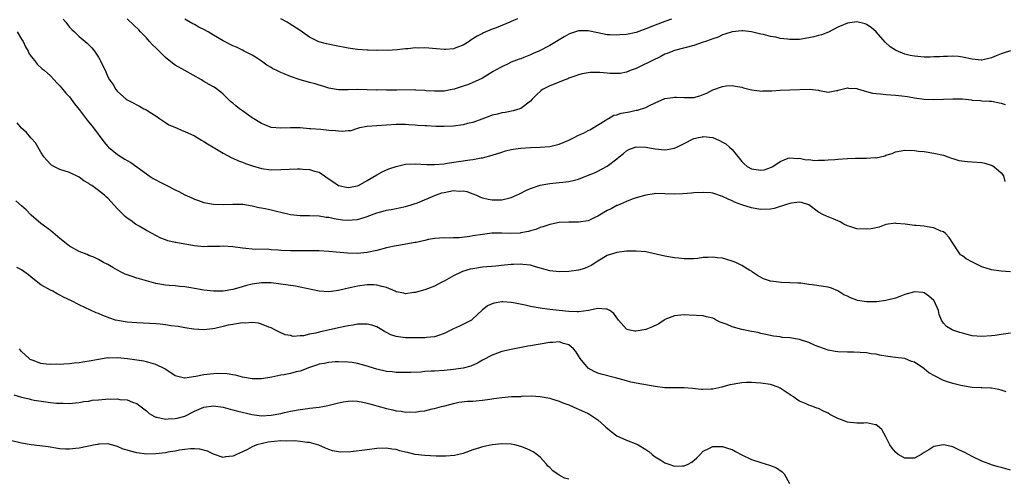
# Model space of a CAD drawing. Units: inches. Extents: x 2571000 to 2574000, y 1542000 to 1545000.
# Drawn here: x 2571357 to 2571562, y 1544470 to 1544566 of the extents above; entities that cross this region are included whole.
import ezdxf

# ---------------------------------------------------------------- set-up
doc = ezdxf.new("R2010")
doc.units = ezdxf.units.IN
doc.header["$MEASUREMENT"] = 0
doc.layers.add('LD25711542_2ft', color=143, linetype='Continuous')

msp = doc.modelspace()

# ---------------------------------------------------------------- linework, layer by layer
at = {"layer": 'LD25711542_2ft'}
for points, elevation in [([(2571365.66, 1544565.66), (2571366.22, 1544565), (2571366.54, 1544564.54), (2571367, 1544563.97), (2571367.48, 1544563.48), (2571368.02, 1544563), (2571369, 1544562.03), (2571370.23, 1544561), (2571370.66, 1544560.66), (2571371.65, 1544559.65), (2571372.17, 1544559), (2571373, 1544557.77), (2571373.28, 1544557.28), (2571373.47, 1544557), (2571373.91, 1544555.91), (2571374.44, 1544555), (2571375, 1544553.61), (2571375.35, 1544553), (2571376.06, 1544552.06), (2571376.67, 1544551), (2571377, 1544550.61), (2571378.78, 1544549), (2571379, 1544548.85), (2571380.22, 1544548.22), (2571381, 1544547.8), (2571381.56, 1544547.56), (2571382.46, 1544547), (2571383, 1544546.75), (2571383.73, 1544546.27), (2571385, 1544545.53), (2571385.73, 1544545), (2571387, 1544544.17), (2571387.67, 1544543.67), (2571389.3, 1544543), (2571390.46, 1544542.46), (2571391, 1544542.28), (2571393, 1544541.36), (2571393.61, 1544541), (2571394.46, 1544540.46), (2571395, 1544540.18), (2571395.71, 1544539.71), (2571396.9, 1544539), (2571399, 1544537.77), (2571400.81, 1544536.81), (2571401, 1544536.74), (2571402.19, 1544536.19), (2571403, 1544535.91), (2571403.63, 1544535.63), (2571405.12, 1544535.12), (2571407, 1544534.58), (2571409, 1544534.31), (2571411, 1544534.33), (2571414.5, 1544534.5), (2571415, 1544534.49), (2571415.6, 1544534.4), (2571417, 1544534.38), (2571417.99, 1544534.01), (2571419, 1544533.78), (2571420.08, 1544533), (2571420.64, 1544532.64), (2571421.82, 1544531.82), (2571423, 1544531.03), (2571425, 1544530.59), (2571427, 1544530.94), (2571427.15, 1544531), (2571429, 1544532.04), (2571431, 1544533.23), (2571432.14, 1544533.86), (2571433.53, 1544534.47), (2571435, 1544535), (2571437, 1544535.44), (2571439, 1544535.54), (2571441.42, 1544535.42), (2571443, 1544535.4), (2571445, 1544535.56), (2571445.64, 1544535.64), (2571450.36, 1544536.36), (2571451, 1544536.43), (2571452.75, 1544536.75), (2571453, 1544536.77), (2571455, 1544537.31), (2571457, 1544537.98), (2571457.78, 1544538.22), (2571459, 1544538.52), (2571459.41, 1544538.59), (2571461, 1544538.8), (2571463, 1544538.91), (2571465, 1544538.98), (2571467, 1544539.17), (2571469, 1544539.65), (2571471, 1544540.46), (2571472.1, 1544541), (2571473, 1544541.47), (2571474.05, 1544541.95), (2571475, 1544542.47), (2571475.37, 1544542.63), (2571476.05, 1544543), (2571478.55, 1544544.55), (2571479, 1544544.85), (2571479.28, 1544545), (2571480.35, 1544545.65), (2571481, 1544545.74), (2571481.9, 1544546.1), (2571483.63, 1544546.37), (2571485, 1544546.68), (2571485.3, 1544546.7), (2571487, 1544547.29), (2571487.63, 1544547.63), (2571489, 1544548.26), (2571491, 1544549.14), (2571492.63, 1544549.37), (2571493, 1544549.43), (2571493.43, 1544549.43), (2571495, 1544549.32), (2571496.68, 1544549.32), (2571497, 1544549.34), (2571498.29, 1544549.71), (2571499, 1544549.96), (2571499.73, 1544550.27), (2571501, 1544550.92), (2571503, 1544551.63), (2571503.74, 1544551.74), (2571505, 1544551.82), (2571505.73, 1544551.73), (2571507, 1544551.48), (2571507.37, 1544551.37), (2571509, 1544550.96), (2571510.71, 1544550.71), (2571511, 1544550.69), (2571511.29, 1544550.71), (2571513, 1544550.71), (2571513.26, 1544550.74), (2571515, 1544550.86), (2571517, 1544550.95), (2571521.09, 1544551.09), (2571523, 1544550.88), (2571523.18, 1544550.82), (2571525, 1544550.48), (2571526.77, 1544550.77), (2571527, 1544550.83), (2571527.11, 1544550.89), (2571529, 1544551.33), (2571529.26, 1544551.26), (2571531, 1544551.2), (2571531.13, 1544551.13), (2571533, 1544550.61), (2571534.23, 1544550.23), (2571535, 1544550.15), (2571535.89, 1544550.11), (2571537, 1544549.97), (2571538.07, 1544549.93), (2571539, 1544549.86), (2571540.33, 1544549.67), (2571541.53, 1544549.53), (2571543, 1544549.24), (2571545, 1544549.01), (2571546.93, 1544548.93), (2571549, 1544549), (2571551, 1544549.09), (2571553, 1544549.03), (2571554.83, 1544548.83), (2571555, 1544548.79), (2571556.71, 1544548.71), (2571557, 1544548.67), (2571558.59, 1544548.6), (2571559, 1544548.55), (2571561, 1544548.13), (2571561.88, 1544547.88)], 7656), ([(2571563, 1544559.07), (2571561.44, 1544558.56), (2571561, 1544558.44), (2571560, 1544558), (2571559, 1544557.59), (2571557, 1544557.13), (2571556.87, 1544557.13), (2571555, 1544557.34), (2571553, 1544557.75), (2571552.14, 1544557.86), (2571551, 1544557.92), (2571549.87, 1544557.87), (2571549, 1544557.86), (2571548.2, 1544557.8), (2571547, 1544557.78), (2571546.26, 1544557.74), (2571545, 1544557.76), (2571543, 1544557.92), (2571542.09, 1544558.09), (2571541, 1544558.35), (2571539.13, 1544559.13), (2571539, 1544559.21), (2571537.92, 1544559.92), (2571536.87, 1544560.87), (2571535, 1544562.99), (2571533.94, 1544563.94), (2571533, 1544564.57), (2571532.69, 1544564.69), (2571531, 1544565.08), (2571529, 1544564.83), (2571527, 1544563.95), (2571525.05, 1544562.95), (2571523.64, 1544562.36), (2571523, 1544562.22), (2571522.04, 1544561.96), (2571521, 1544561.75), (2571519, 1544561.45), (2571518.55, 1544561.45), (2571517, 1544561.4), (2571516.51, 1544561.48), (2571515, 1544561.63), (2571514.13, 1544561.87), (2571513, 1544562.02), (2571511.55, 1544562.45), (2571511, 1544562.52), (2571509, 1544563.04), (2571507.24, 1544563.24), (2571507, 1544563.25), (2571505, 1544563.04), (2571503.49, 1544562.51), (2571503, 1544562.39), (2571502.07, 1544561.93), (2571501, 1544561.57), (2571500.61, 1544561.39), (2571499.45, 1544561), (2571499, 1544560.83), (2571497, 1544560.18), (2571493, 1544559.11), (2571492.68, 1544559), (2571491.49, 1544558.51), (2571491, 1544558.35), (2571490.13, 1544557.87), (2571488.27, 1544557), (2571485.71, 1544555.71), (2571485, 1544555.39), (2571483.97, 1544555), (2571483, 1544554.6), (2571481.65, 1544554.35), (2571481, 1544554.33), (2571479.63, 1544554.37), (2571479, 1544554.43), (2571477.45, 1544554.55), (2571477, 1544554.57), (2571475.46, 1544554.54), (2571475, 1544554.49), (2571473.76, 1544554.24), (2571473, 1544554.06), (2571472.24, 1544553.76), (2571471, 1544553.34), (2571470.77, 1544553.23), (2571470.14, 1544553), (2571469, 1544552.52), (2571467, 1544551.74), (2571465.5, 1544551), (2571465.21, 1544550.79), (2571464.17, 1544549.83), (2571463.34, 1544549), (2571463, 1544548.61), (2571461, 1544547.08), (2571460.79, 1544547), (2571459.41, 1544546.59), (2571457.75, 1544546.25), (2571457, 1544546.15), (2571456.11, 1544545.89), (2571455, 1544545.67), (2571454.55, 1544545.45), (2571452.86, 1544544.86), (2571451, 1544544.16), (2571449.91, 1544543.91), (2571449, 1544543.64), (2571447, 1544543.35), (2571445, 1544543.27), (2571443.31, 1544543.31), (2571441.42, 1544543.42), (2571441, 1544543.47), (2571439.53, 1544543.53), (2571439, 1544543.6), (2571437.64, 1544543.64), (2571437, 1544543.71), (2571435, 1544543.72), (2571433, 1544543.6), (2571429, 1544543.3), (2571427.4, 1544543), (2571427, 1544542.91), (2571425.57, 1544542.43), (2571425, 1544542.41), (2571423.75, 1544542.25), (2571423, 1544542.33), (2571422.42, 1544542.42), (2571421, 1544542.5), (2571419.33, 1544542.67), (2571417.15, 1544542.85), (2571417, 1544542.85), (2571415, 1544543.02), (2571413, 1544543.05), (2571411, 1544542.94), (2571409, 1544543.12), (2571407.67, 1544543.67), (2571407, 1544543.91), (2571405, 1544545.13), (2571403, 1544546.56), (2571402.42, 1544547), (2571401.62, 1544547.62), (2571401, 1544548.16), (2571400.53, 1544548.53), (2571400.04, 1544549), (2571399, 1544550.03), (2571398.48, 1544550.48), (2571397.36, 1544551.37), (2571397, 1544551.59), (2571396.08, 1544552.08), (2571395, 1544552.7), (2571394.79, 1544552.79), (2571394.47, 1544553), (2571391, 1544554.93), (2571389, 1544556.08), (2571388.47, 1544556.47), (2571387, 1544557.7), (2571385.66, 1544559), (2571385.33, 1544559.33), (2571385, 1544559.69), (2571384.3, 1544560.31), (2571383.66, 1544561), (2571383, 1544561.75), (2571381.76, 1544563), (2571381.4, 1544563.41), (2571380.41, 1544564.41), (2571379, 1544565.69)], 7658), ([(2571492.37, 1544565.63), (2571491, 1544565.18), (2571489, 1544564.41), (2571487, 1544563.61), (2571485, 1544562.89), (2571483, 1544562.44), (2571481.63, 1544562.37), (2571481, 1544562.29), (2571479.6, 1544562.4), (2571479, 1544562.4), (2571477, 1544562.78), (2571475, 1544563.19), (2571473, 1544563.19), (2571471.33, 1544562.67), (2571471, 1544562.54), (2571470.01, 1544561.99), (2571469, 1544561.37), (2571468.44, 1544561), (2571467, 1544560.18), (2571464.75, 1544559), (2571463.53, 1544558.47), (2571463, 1544558.22), (2571461.65, 1544557.65), (2571461, 1544557.42), (2571460.67, 1544557.33), (2571459, 1544556.67), (2571458.36, 1544556.36), (2571457, 1544555.75), (2571455.74, 1544555), (2571455.26, 1544554.74), (2571453, 1544553.38), (2571452.75, 1544553.25), (2571451, 1544552.45), (2571450.07, 1544552.07), (2571449, 1544551.69), (2571447.08, 1544551.08), (2571446.72, 1544551), (2571445, 1544550.69), (2571443.36, 1544550.64), (2571443, 1544550.65), (2571441.24, 1544550.76), (2571441, 1544550.79), (2571439.12, 1544550.88), (2571438.91, 1544550.91), (2571435.14, 1544550.86), (2571433, 1544550.87), (2571431.09, 1544550.91), (2571430.9, 1544550.9), (2571429, 1544550.97), (2571427.01, 1544550.99), (2571425, 1544550.96), (2571423, 1544550.97), (2571421, 1544551.31), (2571419.72, 1544551.72), (2571419, 1544551.88), (2571418.15, 1544552.16), (2571417, 1544552.44), (2571416.57, 1544552.57), (2571415, 1544553.05), (2571413, 1544553.74), (2571411.7, 1544554.3), (2571411, 1544554.54), (2571410, 1544555), (2571409.33, 1544555.33), (2571409, 1544555.59), (2571408.08, 1544556.08), (2571407, 1544556.91), (2571405.72, 1544557.72), (2571405, 1544558.14), (2571403.39, 1544559), (2571403, 1544559.18), (2571401.8, 1544559.81), (2571401, 1544560.12), (2571399, 1544561.13), (2571397, 1544562.3), (2571395.85, 1544563), (2571395, 1544563.5), (2571393.96, 1544563.96), (2571393, 1544564.56), (2571392.69, 1544564.69), (2571391, 1544565.65)], 7660), ([(2571460.27, 1544565.73), (2571459, 1544565.13), (2571458.69, 1544565), (2571455.86, 1544563.86), (2571455, 1544563.56), (2571453.19, 1544562.81), (2571453, 1544562.69), (2571451.87, 1544562.13), (2571450.67, 1544561.33), (2571450.21, 1544561), (2571449, 1544560.25), (2571447.8, 1544559.8), (2571447, 1544559.45), (2571445.35, 1544559.35), (2571445, 1544559.3), (2571443.44, 1544559.44), (2571441, 1544559.65), (2571439.64, 1544559.64), (2571439, 1544559.67), (2571437.5, 1544559.5), (2571437, 1544559.5), (2571435.25, 1544559.25), (2571433.14, 1544559.14), (2571431.17, 1544559.17), (2571431, 1544559.16), (2571429.21, 1544559.21), (2571429, 1544559.2), (2571427, 1544559.34), (2571425, 1544559.63), (2571422.17, 1544560.17), (2571420.51, 1544560.51), (2571418.95, 1544560.95), (2571417, 1544561.87), (2571415, 1544563.27), (2571412.75, 1544564.75), (2571412.35, 1544565), (2571411, 1544565.71)], 7662), ([(2571356.08, 1544563), (2571357, 1544561.47), (2571357.32, 1544561), (2571357.86, 1544559.86), (2571358.37, 1544559), (2571358.55, 1544558.55), (2571359, 1544557.85), (2571359.74, 1544557), (2571360.29, 1544556.29), (2571361.31, 1544555.31), (2571361.68, 1544555), (2571363, 1544553.83), (2571363.77, 1544553), (2571364.38, 1544552.38), (2571365, 1544551.79), (2571365.35, 1544551.35), (2571366.26, 1544550.26), (2571367, 1544549.48), (2571368.05, 1544548.05), (2571369, 1544546.87), (2571370.64, 1544544.64), (2571371, 1544544.24), (2571371.97, 1544543), (2571374.13, 1544540.13), (2571375, 1544539.11), (2571375.12, 1544539), (2571377, 1544537.47), (2571377.73, 1544537), (2571378.53, 1544536.53), (2571379, 1544536.22), (2571379.78, 1544535.78), (2571383, 1544533.42), (2571383.6, 1544533), (2571384.45, 1544532.45), (2571385, 1544532.19), (2571385.76, 1544531.76), (2571387.23, 1544531), (2571389, 1544530.1), (2571389.76, 1544529.76), (2571391, 1544529.08), (2571392.44, 1544528.44), (2571393, 1544528.15), (2571393.89, 1544527.89), (2571395, 1544527.5), (2571397, 1544527.12), (2571399, 1544527.04), (2571401, 1544527.15), (2571401.14, 1544527.14), (2571403, 1544527.14), (2571403.11, 1544527.11), (2571405, 1544526.81), (2571406.45, 1544526.45), (2571407, 1544526.38), (2571407.77, 1544526.23), (2571409, 1544525.96), (2571410.4, 1544525.6), (2571411, 1544525.47), (2571413, 1544524.99), (2571415, 1544524.77), (2571417, 1544524.74), (2571419, 1544524.69), (2571420.46, 1544524.46), (2571421, 1544524.41), (2571422.14, 1544524.14), (2571423.88, 1544523.88), (2571425, 1544523.77), (2571425.85, 1544523.85), (2571427, 1544523.93), (2571428.39, 1544524.39), (2571429, 1544524.55), (2571431, 1544525.33), (2571432.34, 1544525.66), (2571433, 1544525.86), (2571434, 1544526), (2571435, 1544526.26), (2571435.65, 1544526.35), (2571437, 1544526.68), (2571438.13, 1544527), (2571439, 1544527.27), (2571439.44, 1544527.44), (2571443.19, 1544529), (2571444.54, 1544529.46), (2571445, 1544529.56), (2571447, 1544529.96), (2571448.13, 1544529.87), (2571449, 1544529.89), (2571449.75, 1544529.75), (2571451, 1544529.29), (2571451.74, 1544529), (2571452.6, 1544528.6), (2571453, 1544528.47), (2571454.17, 1544528.17), (2571455, 1544528.05), (2571456.03, 1544528.03), (2571457, 1544528.05), (2571459, 1544528.52), (2571460.07, 1544529), (2571460.69, 1544529.31), (2571461, 1544529.45), (2571462.02, 1544529.98), (2571463, 1544530.42), (2571465, 1544531.07), (2571467, 1544531.43), (2571469, 1544531.64), (2571469.74, 1544531.74), (2571471, 1544531.85), (2571472.16, 1544532.16), (2571473, 1544532.34), (2571474.91, 1544533.09), (2571476.31, 1544533.69), (2571477, 1544534.01), (2571479, 1544535.07), (2571481, 1544536.57), (2571481.5, 1544537), (2571482.35, 1544537.65), (2571483, 1544538.25), (2571483.48, 1544538.52), (2571484.77, 1544539), (2571485, 1544539.07), (2571487, 1544538.97), (2571489, 1544538.63), (2571491, 1544538.48), (2571491.48, 1544538.52), (2571493, 1544538.81), (2571493.14, 1544538.86), (2571493.47, 1544539), (2571495, 1544539.76), (2571497, 1544540.78), (2571497.96, 1544541), (2571498.82, 1544541.18), (2571499, 1544541.21), (2571501, 1544540.98), (2571502.4, 1544540.4), (2571503, 1544540.07), (2571503.68, 1544539.68), (2571504.47, 1544539), (2571505, 1544538.5), (2571507, 1544536.05), (2571507.53, 1544535.53), (2571508.12, 1544535), (2571509, 1544534.49), (2571511, 1544534.18), (2571511.7, 1544534.3), (2571513.18, 1544534.82), (2571513.5, 1544535), (2571515, 1544536.03), (2571516.68, 1544536.68), (2571517, 1544536.79), (2571518.68, 1544536.67), (2571519, 1544536.68), (2571520.39, 1544536.39), (2571521, 1544536.43), (2571522.25, 1544536.25), (2571523, 1544536.31), (2571524.26, 1544536.26), (2571525, 1544536.34), (2571526.4, 1544536.4), (2571527, 1544536.47), (2571529, 1544536.64), (2571530.71, 1544536.71), (2571532.72, 1544536.72), (2571533, 1544536.69), (2571534.82, 1544536.82), (2571535, 1544536.8), (2571536.78, 1544537.22), (2571537, 1544537.32), (2571538.3, 1544537.7), (2571539, 1544538.05), (2571541, 1544538.39), (2571543, 1544538.31), (2571543.8, 1544538.2), (2571545, 1544538.07), (2571547, 1544537.78), (2571549, 1544537.31), (2571549.93, 1544537), (2571550.71, 1544536.71), (2571551, 1544536.63), (2571552.23, 1544536.23), (2571553.99, 1544535.99), (2571555, 1544535.96), (2571557, 1544535.78), (2571557.65, 1544535.65), (2571559.19, 1544535.19), (2571559.53, 1544535), (2571561, 1544533.68), (2571561.51, 1544533), (2571561.83, 1544531.83)], 7654), ([(2571563, 1544513.06), (2571561, 1544513.16), (2571559, 1544513.47), (2571557, 1544514.12), (2571555.06, 1544515.06), (2571553.75, 1544515.75), (2571553, 1544516.38), (2571552.59, 1544516.59), (2571552.27, 1544517), (2571550.99, 1544519), (2571550.2, 1544520.2), (2571549.44, 1544521), (2571549, 1544521.34), (2571548.49, 1544521.51), (2571547, 1544522.19), (2571545.6, 1544522.4), (2571545, 1544522.52), (2571543.33, 1544522.67), (2571543, 1544522.68), (2571541.05, 1544522.95), (2571539.14, 1544523.14), (2571539, 1544523.19), (2571537, 1544522.87), (2571535.62, 1544522.38), (2571533.99, 1544522.01), (2571533, 1544521.9), (2571531, 1544521.97), (2571529.53, 1544522.47), (2571529, 1544522.62), (2571528.26, 1544523), (2571527.49, 1544523.49), (2571526.07, 1544524.07), (2571525, 1544524.47), (2571524.63, 1544524.63), (2571523.89, 1544525), (2571523, 1544525.49), (2571521, 1544526.97), (2571519.48, 1544527.48), (2571519, 1544527.53), (2571517.36, 1544527.36), (2571517, 1544527.28), (2571516.09, 1544527), (2571515.31, 1544526.69), (2571515, 1544526.62), (2571513.74, 1544526.26), (2571513, 1544526.12), (2571511, 1544526.05), (2571510.14, 1544526.14), (2571509, 1544526.35), (2571507, 1544526.98), (2571505.52, 1544527.52), (2571505, 1544527.8), (2571504.15, 1544528.15), (2571503, 1544528.76), (2571501, 1544529.4), (2571500.53, 1544529.47), (2571499, 1544529.59), (2571497, 1544529.48), (2571496.57, 1544529.42), (2571494.71, 1544529.29), (2571493, 1544529.25), (2571491, 1544529.31), (2571489, 1544529.33), (2571488.73, 1544529.27), (2571487, 1544529.04), (2571485, 1544528.44), (2571484.17, 1544528.17), (2571483, 1544527.71), (2571481.12, 1544526.88), (2571481, 1544526.84), (2571479.81, 1544526.19), (2571479, 1544525.8), (2571477, 1544524.62), (2571476.27, 1544524.27), (2571475, 1544523.69), (2571473, 1544523.36), (2571471, 1544523.37), (2571469, 1544523.3), (2571467.37, 1544523), (2571467, 1544522.92), (2571465.6, 1544522.4), (2571465, 1544522.25), (2571464.13, 1544521.87), (2571463, 1544521.57), (2571462.57, 1544521.43), (2571461, 1544521.14), (2571460.87, 1544521.13), (2571458.94, 1544521.06), (2571457, 1544521.13), (2571454.93, 1544521.07), (2571453, 1544520.84), (2571451, 1544520.52), (2571450.4, 1544520.4), (2571448.13, 1544520.13), (2571447, 1544520.13), (2571446.07, 1544520.07), (2571445, 1544520.14), (2571444.04, 1544520.04), (2571443, 1544519.98), (2571441.76, 1544519.76), (2571441, 1544519.56), (2571439.18, 1544519.18), (2571439, 1544519.13), (2571435.49, 1544518.51), (2571435, 1544518.46), (2571433, 1544518.03), (2571431, 1544517.5), (2571429, 1544517.08), (2571427, 1544516.89), (2571424.9, 1544516.9), (2571421, 1544517.31), (2571419, 1544517.4), (2571415, 1544517.39), (2571413, 1544517.41), (2571411, 1544517.52), (2571410.42, 1544517.58), (2571409, 1544517.66), (2571408.26, 1544517.74), (2571405.71, 1544517.71), (2571403, 1544517.99), (2571401, 1544518.28), (2571399, 1544518.39), (2571398.33, 1544518.33), (2571395.7, 1544518.3), (2571395, 1544518.26), (2571393, 1544518.48), (2571391, 1544518.84), (2571389.14, 1544519.14), (2571389, 1544519.18), (2571387.49, 1544519.49), (2571387, 1544519.7), (2571386.04, 1544520.04), (2571385, 1544520.61), (2571384.24, 1544521), (2571383, 1544521.67), (2571381.48, 1544522.52), (2571381, 1544522.81), (2571380.77, 1544523), (2571379.73, 1544523.73), (2571379, 1544524.19), (2571378.58, 1544524.58), (2571377, 1544526.17), (2571375, 1544528.4), (2571374.66, 1544528.66), (2571374.27, 1544529), (2571373, 1544529.99), (2571371.61, 1544531), (2571371.24, 1544531.24), (2571371, 1544531.44), (2571370, 1544532), (2571369, 1544532.76), (2571367, 1544533.71), (2571365, 1544534.37), (2571363.7, 1544535), (2571363.26, 1544535.26), (2571363, 1544535.45), (2571362.26, 1544536.26), (2571361.63, 1544537), (2571361, 1544537.94), (2571359.89, 1544539.89), (2571359, 1544540.89), (2571358.96, 1544540.96), (2571358.04, 1544542.04), (2571357, 1544542.96), (2571356.08, 1544544.08)], 7652), ([(2571563, 1544500.3), (2571561, 1544499.97), (2571559.81, 1544499.81), (2571559, 1544499.72), (2571557, 1544499.58), (2571555, 1544499.74), (2571553.97, 1544499.97), (2571553, 1544500.27), (2571552.41, 1544500.41), (2571551, 1544500.92), (2571550.81, 1544501), (2571549.68, 1544501.68), (2571549, 1544502.38), (2571548.62, 1544503), (2571548.14, 1544504.14), (2571547.96, 1544505), (2571547.06, 1544507), (2571547, 1544507.07), (2571545.99, 1544507.99), (2571545, 1544508.7), (2571544.75, 1544508.75), (2571543, 1544508.9), (2571541, 1544508.31), (2571539.94, 1544507.94), (2571539, 1544507.57), (2571537, 1544507.06), (2571535.17, 1544506.83), (2571533.19, 1544506.81), (2571533, 1544506.82), (2571531.11, 1544507.11), (2571531, 1544507.14), (2571529.62, 1544507.62), (2571529, 1544507.96), (2571528.28, 1544508.28), (2571527, 1544509.12), (2571525.67, 1544509.67), (2571525, 1544509.87), (2571524.04, 1544509.96), (2571521.66, 1544510.34), (2571521, 1544510.4), (2571519.3, 1544510.7), (2571518.71, 1544510.71), (2571517, 1544510.79), (2571515.2, 1544510.8), (2571513.61, 1544511), (2571513, 1544511.1), (2571511.56, 1544511.56), (2571510.26, 1544512.26), (2571509.25, 1544513), (2571509, 1544513.16), (2571508.66, 1544513.34), (2571507, 1544514.34), (2571505.74, 1544515), (2571505.22, 1544515.22), (2571503.66, 1544515.66), (2571503, 1544515.86), (2571501.93, 1544515.93), (2571501, 1544516.13), (2571500.01, 1544516.01), (2571499, 1544516), (2571497.85, 1544515.85), (2571497, 1544515.76), (2571495.77, 1544515.77), (2571495, 1544515.75), (2571493.9, 1544515.9), (2571493, 1544515.96), (2571491, 1544516.29), (2571487, 1544517.18), (2571485, 1544517.37), (2571483, 1544517.32), (2571481, 1544517.05), (2571479, 1544516.45), (2571477, 1544515.29), (2571475.62, 1544514.38), (2571475, 1544514.07), (2571474.23, 1544513.77), (2571473, 1544513.37), (2571471, 1544513.13), (2571469, 1544513.07), (2571467, 1544513.28), (2571465, 1544513.84), (2571463.86, 1544514.14), (2571463, 1544514.43), (2571461.43, 1544514.57), (2571461, 1544514.65), (2571459.45, 1544514.55), (2571459, 1544514.56), (2571457.59, 1544514.41), (2571455.75, 1544514.25), (2571453, 1544514), (2571451, 1544513.69), (2571450.43, 1544513.57), (2571448.86, 1544513.14), (2571448.54, 1544513), (2571447, 1544512.24), (2571445, 1544511.09), (2571444.8, 1544511), (2571443.61, 1544510.39), (2571443, 1544510.05), (2571441, 1544509.31), (2571439, 1544508.72), (2571438.71, 1544508.71), (2571437, 1544508.47), (2571436.6, 1544508.6), (2571435, 1544508.9), (2571434.81, 1544509), (2571433, 1544509.76), (2571432.02, 1544509.98), (2571431, 1544510.3), (2571430.34, 1544510.34), (2571429, 1544510.33), (2571427, 1544510.04), (2571424.5, 1544509.5), (2571423, 1544509.14), (2571421, 1544508.89), (2571419, 1544509.03), (2571415, 1544509.87), (2571414.04, 1544510.04), (2571411, 1544510.5), (2571409, 1544510.76), (2571407, 1544510.78), (2571405, 1544510.47), (2571403.83, 1544510.17), (2571402.26, 1544509.74), (2571401, 1544509.37), (2571399, 1544509.04), (2571397, 1544509), (2571395, 1544509.2), (2571393, 1544509.56), (2571392.29, 1544509.71), (2571391, 1544509.9), (2571389.96, 1544509.96), (2571389, 1544510.1), (2571387.77, 1544510.23), (2571387, 1544510.28), (2571385, 1544510.65), (2571383, 1544511.16), (2571381.57, 1544511.57), (2571381, 1544511.72), (2571380.04, 1544512.04), (2571378.58, 1544512.58), (2571377.73, 1544513), (2571377, 1544513.39), (2571376.03, 1544513.97), (2571375, 1544514.55), (2571374.09, 1544515), (2571373, 1544515.64), (2571372.07, 1544516.07), (2571371, 1544516.47), (2571370.64, 1544516.64), (2571369, 1544517.29), (2571367, 1544518.4), (2571366.66, 1544518.66), (2571365, 1544519.97), (2571363, 1544521.67), (2571361, 1544523.12), (2571359, 1544524.83), (2571357.96, 1544525.96), (2571357, 1544526.81), (2571355.82, 1544527.82)], 7650), ([(2571562.09, 1544488.09), (2571561, 1544488.4), (2571560.56, 1544488.56), (2571559, 1544488.82), (2571558.86, 1544488.86), (2571557, 1544488.89), (2571556.9, 1544488.9), (2571555, 1544488.97), (2571553, 1544489.29), (2571552.63, 1544489.37), (2571551, 1544489.8), (2571550.08, 1544490.08), (2571549, 1544490.45), (2571547.29, 1544491.29), (2571546, 1544492), (2571545, 1544492.87), (2571544.91, 1544492.91), (2571543, 1544494.21), (2571542.35, 1544494.35), (2571541, 1544494.97), (2571539, 1544495.23), (2571537.45, 1544495.45), (2571537, 1544495.5), (2571535.72, 1544495.72), (2571535, 1544495.88), (2571533.99, 1544495.99), (2571533, 1544496.19), (2571530.32, 1544496.32), (2571529, 1544496.33), (2571527, 1544496.39), (2571526.49, 1544496.49), (2571525, 1544496.73), (2571522.27, 1544497.73), (2571521, 1544498.3), (2571519, 1544498.94), (2571517, 1544499.29), (2571515.4, 1544499.4), (2571515, 1544499.5), (2571513.63, 1544499.63), (2571512.01, 1544500.01), (2571511, 1544500.2), (2571510.39, 1544500.39), (2571509, 1544500.63), (2571508.71, 1544500.71), (2571507, 1544501.05), (2571505, 1544501.58), (2571503.94, 1544502.06), (2571502.54, 1544502.54), (2571501.69, 1544503), (2571501.23, 1544503.23), (2571501, 1544503.38), (2571499.69, 1544503.69), (2571499, 1544503.88), (2571496.03, 1544504.03), (2571495, 1544504.06), (2571493, 1544503.92), (2571491, 1544503.12), (2571490.81, 1544503), (2571489.76, 1544502.24), (2571488.4, 1544501.6), (2571487, 1544501.05), (2571485, 1544500.72), (2571484.72, 1544500.72), (2571483.35, 1544501), (2571483, 1544501.1), (2571481.34, 1544503), (2571481.21, 1544503.21), (2571481, 1544503.46), (2571480.39, 1544504.39), (2571479.53, 1544505), (2571479, 1544505.29), (2571478.75, 1544505.25), (2571477, 1544505.43), (2571476.68, 1544505.32), (2571475.06, 1544505), (2571473, 1544504.7), (2571472.73, 1544504.73), (2571471, 1544504.79), (2571468.97, 1544505.03), (2571467, 1544505.23), (2571465, 1544505.47), (2571463, 1544505.84), (2571461.92, 1544506.08), (2571459.43, 1544506.57), (2571459, 1544506.63), (2571457.22, 1544506.78), (2571457, 1544506.78), (2571455.46, 1544506.54), (2571455, 1544506.4), (2571454.06, 1544505.94), (2571452.95, 1544505.05), (2571451, 1544503.24), (2571450.69, 1544503), (2571449.6, 1544502.4), (2571448.24, 1544501.76), (2571447, 1544501.19), (2571445, 1544500.21), (2571443.81, 1544499.81), (2571443, 1544499.48), (2571441.35, 1544499.35), (2571441, 1544499.28), (2571439.32, 1544499.32), (2571439, 1544499.3), (2571437.31, 1544499.31), (2571437, 1544499.33), (2571435.48, 1544499.48), (2571435, 1544499.6), (2571433.92, 1544499.92), (2571433, 1544500.45), (2571432.63, 1544500.63), (2571432.04, 1544501), (2571431, 1544501.57), (2571429.93, 1544501.93), (2571429, 1544502.18), (2571427.87, 1544502.13), (2571427, 1544502.17), (2571426.05, 1544501.95), (2571425, 1544501.8), (2571424.35, 1544501.65), (2571423, 1544501.39), (2571419, 1544500.51), (2571418.29, 1544500.29), (2571417, 1544500.04), (2571415.74, 1544499.74), (2571415, 1544499.72), (2571413.6, 1544499.6), (2571413, 1544499.77), (2571411.91, 1544499.91), (2571410.58, 1544500.58), (2571409.79, 1544501), (2571409, 1544501.38), (2571408.5, 1544501.5), (2571407, 1544502.12), (2571406.35, 1544502.35), (2571405, 1544502.47), (2571403.61, 1544502.39), (2571403, 1544502.41), (2571401.75, 1544502.25), (2571401, 1544502.1), (2571400.04, 1544501.96), (2571399, 1544501.65), (2571397.23, 1544501.23), (2571396.85, 1544501.15), (2571395, 1544500.98), (2571392.89, 1544501.11), (2571391, 1544501.37), (2571389.64, 1544501.64), (2571388.18, 1544501.82), (2571387, 1544502.02), (2571385.85, 1544502.15), (2571385, 1544502.23), (2571383.68, 1544502.31), (2571381, 1544502.4), (2571379, 1544502.54), (2571377, 1544502.89), (2571376.6, 1544503), (2571375.41, 1544503.41), (2571373.96, 1544503.96), (2571373, 1544504.37), (2571372.54, 1544504.54), (2571369, 1544506.17), (2571367.39, 1544507), (2571365.77, 1544507.77), (2571365, 1544508.21), (2571364.45, 1544508.45), (2571363.5, 1544509), (2571363, 1544509.23), (2571361, 1544510.36), (2571359, 1544511.96), (2571358.45, 1544512.45), (2571357, 1544513.47), (2571356.05, 1544513.95)], 7648), ([(2571563, 1544471.78), (2571561, 1544472.33), (2571560.44, 1544472.44), (2571559, 1544472.88), (2571558.9, 1544472.9), (2571557, 1544473.66), (2571555, 1544474.6), (2571553.44, 1544475.44), (2571553, 1544475.62), (2571552.09, 1544476.09), (2571551, 1544476.58), (2571550.67, 1544476.67), (2571549, 1544477.04), (2571547, 1544476.65), (2571546, 1544476), (2571545, 1544475.42), (2571544.36, 1544475), (2571543, 1544474.23), (2571541.75, 1544474.25), (2571541, 1544474.23), (2571539.6, 1544475), (2571539, 1544475.53), (2571538.32, 1544476.32), (2571537.82, 1544477), (2571537, 1544478.66), (2571536.19, 1544480.19), (2571535.29, 1544481), (2571535, 1544481.17), (2571534.83, 1544481.17), (2571533, 1544481.58), (2571532.46, 1544481.54), (2571531, 1544481.57), (2571529, 1544481.74), (2571527.77, 1544482.23), (2571527, 1544482.49), (2571525.37, 1544483.37), (2571525, 1544483.6), (2571524.03, 1544484.03), (2571523, 1544484.56), (2571522.65, 1544484.65), (2571521.79, 1544485), (2571521, 1544485.29), (2571520.45, 1544485.55), (2571519, 1544486.14), (2571518.46, 1544486.46), (2571517.79, 1544487), (2571517.3, 1544487.3), (2571515, 1544488.8), (2571514.58, 1544489), (2571513, 1544489.56), (2571511, 1544489.9), (2571509.92, 1544489.92), (2571509, 1544489.99), (2571508.01, 1544489.99), (2571507, 1544489.93), (2571506.17, 1544489.83), (2571505, 1544489.62), (2571504.5, 1544489.5), (2571502.86, 1544489), (2571501, 1544488.59), (2571500.6, 1544488.6), (2571499, 1544488.52), (2571498.58, 1544488.58), (2571496.75, 1544488.75), (2571495, 1544488.89), (2571493, 1544488.89), (2571491, 1544488.92), (2571489, 1544489.17), (2571485, 1544489.86), (2571483.91, 1544490.09), (2571483, 1544490.32), (2571480.68, 1544491), (2571477.74, 1544491.74), (2571477, 1544491.97), (2571476.27, 1544492.27), (2571475, 1544493.02), (2571473.32, 1544495), (2571473, 1544495.55), (2571472.45, 1544496.45), (2571471.99, 1544497), (2571471, 1544497.86), (2571469.86, 1544498.14), (2571469, 1544498.45), (2571467.68, 1544498.32), (2571467, 1544498.31), (2571465, 1544497.98), (2571464.15, 1544497.85), (2571463, 1544497.63), (2571462.45, 1544497.55), (2571459, 1544496.89), (2571457, 1544496.44), (2571455, 1544495.71), (2571453, 1544494.65), (2571451.94, 1544494.06), (2571450.58, 1544493.42), (2571449, 1544492.96), (2571447, 1544492.68), (2571445, 1544492.52), (2571443, 1544492.4), (2571442.34, 1544492.34), (2571441, 1544492.28), (2571440.19, 1544492.19), (2571438.09, 1544492.09), (2571437, 1544492.06), (2571435, 1544492.1), (2571434.2, 1544492.2), (2571433, 1544492.32), (2571431, 1544492.76), (2571428.47, 1544493.53), (2571427, 1544493.94), (2571425.86, 1544494.14), (2571425, 1544494.26), (2571423, 1544494.32), (2571422.29, 1544494.29), (2571421, 1544494.2), (2571420.02, 1544493.98), (2571419, 1544493.81), (2571418.42, 1544493.58), (2571417, 1544493.13), (2571415, 1544492.39), (2571414.21, 1544492.21), (2571413, 1544491.9), (2571411.61, 1544491.61), (2571411, 1544491.5), (2571409.11, 1544491.11), (2571407, 1544490.75), (2571405, 1544490.74), (2571403, 1544491.11), (2571401.53, 1544491.53), (2571401, 1544491.59), (2571399.8, 1544491.8), (2571397.86, 1544491.86), (2571397, 1544491.84), (2571395, 1544491.63), (2571393.27, 1544491.27), (2571391, 1544490.94), (2571390.94, 1544490.94), (2571389.3, 1544491.3), (2571389, 1544491.41), (2571386.85, 1544492.85), (2571385, 1544493.77), (2571383.99, 1544494.01), (2571383, 1544494.32), (2571382.44, 1544494.44), (2571381, 1544494.67), (2571379.07, 1544494.93), (2571377, 1544495.13), (2571375.1, 1544495.1), (2571375, 1544495.11), (2571373, 1544494.8), (2571371.51, 1544494.49), (2571369.78, 1544494.22), (2571369, 1544494.12), (2571367.98, 1544494.02), (2571367, 1544493.91), (2571365.8, 1544493.8), (2571365, 1544493.78), (2571364.21, 1544493.79), (2571363, 1544493.75), (2571362.15, 1544493.85), (2571361, 1544493.95), (2571359.44, 1544494.56), (2571359, 1544494.71), (2571358.82, 1544494.82), (2571358.61, 1544495), (2571357, 1544496.49), (2571356.55, 1544497)], 7646), ([(2571355.42, 1544487.42), (2571357, 1544486.94), (2571358.6, 1544486.6), (2571359, 1544486.48), (2571359.66, 1544486.34), (2571362.04, 1544485.96), (2571363, 1544485.84), (2571364.27, 1544485.73), (2571365, 1544485.68), (2571365.69, 1544485.69), (2571367, 1544485.66), (2571368.22, 1544485.78), (2571369, 1544485.84), (2571369.96, 1544486.04), (2571371, 1544486.14), (2571371.69, 1544486.31), (2571373, 1544486.42), (2571374.52, 1544486.52), (2571375, 1544486.58), (2571375.44, 1544486.56), (2571377, 1544486.63), (2571377.5, 1544486.5), (2571379, 1544486.4), (2571380.12, 1544485.88), (2571381, 1544485.6), (2571381.38, 1544485.38), (2571382.5, 1544484.5), (2571383, 1544484.08), (2571383.57, 1544483.57), (2571384.56, 1544483), (2571385, 1544482.81), (2571385.2, 1544482.8), (2571387, 1544482.39), (2571387.54, 1544482.46), (2571389, 1544482.48), (2571389.42, 1544482.58), (2571391, 1544483.03), (2571393, 1544484.03), (2571395, 1544484.9), (2571397, 1544485.14), (2571399, 1544484.86), (2571400.45, 1544484.45), (2571401, 1544484.34), (2571402.03, 1544484.03), (2571405, 1544483.34), (2571407, 1544483.08), (2571409, 1544483.18), (2571411, 1544483.55), (2571411.74, 1544483.74), (2571413, 1544484.01), (2571415, 1544484.4), (2571416.6, 1544484.6), (2571417, 1544484.66), (2571419, 1544484.88), (2571419.77, 1544485), (2571420.81, 1544485.19), (2571421.35, 1544485.35), (2571423, 1544485.78), (2571424.02, 1544485.98), (2571425, 1544486.15), (2571425.83, 1544486.17), (2571427, 1544486.1), (2571428.06, 1544485.94), (2571429, 1544485.73), (2571429.56, 1544485.56), (2571431, 1544485.18), (2571433, 1544484.6), (2571434.33, 1544484.33), (2571435, 1544484.13), (2571436.05, 1544484.05), (2571437, 1544483.84), (2571437.9, 1544483.9), (2571439, 1544483.81), (2571440.02, 1544484.02), (2571441, 1544484.12), (2571442.49, 1544484.49), (2571443, 1544484.59), (2571444.47, 1544485), (2571445.15, 1544485.15), (2571447, 1544485.64), (2571448.11, 1544485.89), (2571449.89, 1544486.11), (2571451, 1544486.14), (2571453, 1544486.31), (2571454.54, 1544486.54), (2571455.35, 1544486.65), (2571457, 1544486.9), (2571459.06, 1544487.06), (2571461, 1544487.11), (2571461.12, 1544487.13), (2571463.21, 1544487.21), (2571465, 1544487.12), (2571467, 1544486.71), (2571467.39, 1544486.61), (2571469, 1544486.11), (2571469.76, 1544485.76), (2571471, 1544485.36), (2571472.62, 1544484.62), (2571473, 1544484.48), (2571475, 1544483.53), (2571475.35, 1544483.35), (2571477, 1544482.23), (2571478.45, 1544481), (2571478.72, 1544480.72), (2571479, 1544480.48), (2571479.82, 1544479.82), (2571481, 1544478.93), (2571483, 1544478.03), (2571485.18, 1544477.18), (2571485.44, 1544477), (2571487, 1544476.06), (2571487.62, 1544475.62), (2571488.34, 1544475), (2571489, 1544474.55), (2571490.14, 1544473.86), (2571491, 1544473.3), (2571491.79, 1544473), (2571493, 1544472.61), (2571494.66, 1544472.66), (2571495, 1544472.64), (2571495.85, 1544473), (2571496.61, 1544473.39), (2571497.68, 1544474.32), (2571498.33, 1544475), (2571499, 1544475.73), (2571500.31, 1544476.31), (2571501, 1544476.69), (2571502.66, 1544476.66), (2571503, 1544476.7), (2571504.26, 1544476.26), (2571505, 1544476.03), (2571505.67, 1544475.67), (2571507, 1544474.92), (2571509, 1544473.98), (2571511, 1544473.33), (2571512.8, 1544472.8), (2571514.22, 1544472.22), (2571515.44, 1544471.44), (2571515.86, 1544471), (2571516.95, 1544469)], 7644), ([(2571471, 1544469.9), (2571470.1, 1544470.1), (2571469, 1544470.7), (2571468.59, 1544471), (2571467.64, 1544471.64), (2571467, 1544472.3), (2571466.62, 1544472.62), (2571466.31, 1544473), (2571465, 1544474.45), (2571464.32, 1544475), (2571463.57, 1544475.57), (2571463, 1544475.87), (2571462.22, 1544476.22), (2571461, 1544476.69), (2571459.71, 1544477), (2571459, 1544477.14), (2571457, 1544477.23), (2571455, 1544477.03), (2571453, 1544476.58), (2571452.41, 1544476.41), (2571451, 1544475.96), (2571449, 1544475.24), (2571447.2, 1544474.8), (2571445.36, 1544474.64), (2571445, 1544474.65), (2571443.36, 1544474.64), (2571441, 1544474.78), (2571439, 1544475.05), (2571437.4, 1544475.4), (2571437, 1544475.51), (2571435.8, 1544475.8), (2571435, 1544476.03), (2571434.14, 1544476.14), (2571433, 1544476.32), (2571431, 1544476.24), (2571429, 1544475.99), (2571425.6, 1544475.6), (2571423.52, 1544475.52), (2571423, 1544475.57), (2571421.8, 1544475.8), (2571421, 1544476.04), (2571420.34, 1544476.34), (2571418.93, 1544476.93), (2571417, 1544477.51), (2571416.5, 1544477.5), (2571415, 1544477.72), (2571413.84, 1544477.84), (2571412.19, 1544477.81), (2571411, 1544477.87), (2571408.39, 1544477.61), (2571406.01, 1544477), (2571405, 1544476.58), (2571404.08, 1544476.08), (2571403, 1544475.59), (2571401.76, 1544475), (2571401.23, 1544474.77), (2571401, 1544474.64), (2571399.49, 1544474.51), (2571399, 1544474.38), (2571397, 1544475.09), (2571395.72, 1544475.72), (2571394.11, 1544476.11), (2571393, 1544476.18), (2571392.17, 1544476.17), (2571391, 1544476.07), (2571389.91, 1544475.91), (2571389, 1544475.73), (2571387.48, 1544475.48), (2571387, 1544475.38), (2571385, 1544475.13), (2571383, 1544475.11), (2571381, 1544475.38), (2571379.69, 1544475.69), (2571379, 1544475.91), (2571378.16, 1544476.16), (2571377, 1544476.66), (2571375.76, 1544477), (2571375, 1544477.25), (2571373.18, 1544477.18), (2571373, 1544477.16), (2571372.88, 1544477.12), (2571372.35, 1544477), (2571369, 1544476.35), (2571368.24, 1544476.24), (2571367, 1544476.12), (2571366.13, 1544476.13), (2571365, 1544476.21), (2571362.58, 1544476.58), (2571360.82, 1544476.82), (2571359, 1544477.05), (2571357, 1544477.4), (2571355, 1544477.84)], 7642)]:
    msp.add_lwpolyline(points, dxfattribs=dict(at, elevation=elevation))

doc.saveas('drawing.dxf')
